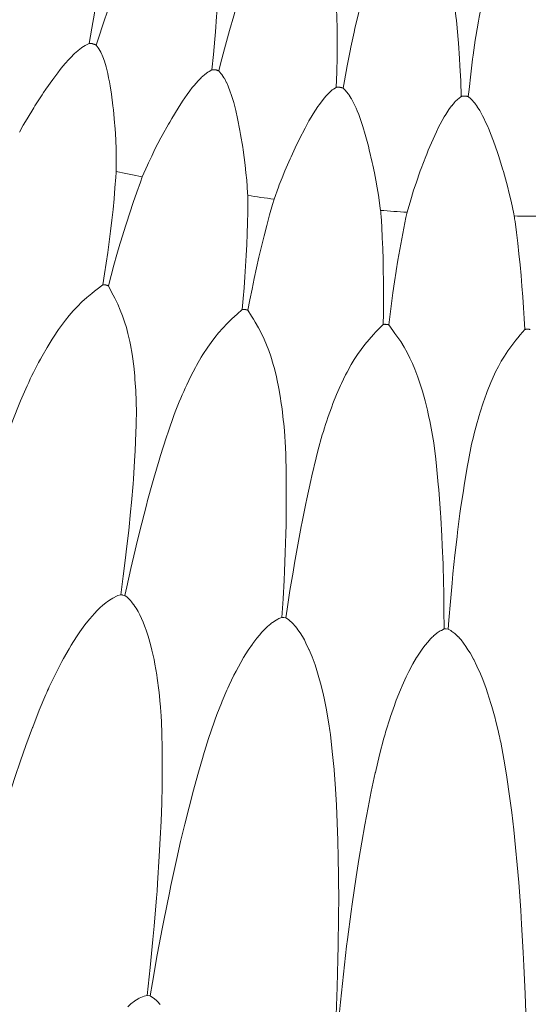
# Model space of a CAD drawing. Units: millimetres. Extents: x -1844 to -1394, y -2001 to -1132.
# Drawn here: x -1647 to -1619, y -1506 to -1451 of the extents above; entities that cross this region are included whole.
import ezdxf

# ---------------------------------------------------------------- set-up
doc = ezdxf.new("R2010")
doc.units = ezdxf.units.MM
doc.layers.get('0').update_dxf_attribs({"lineweight": 13})

msp = doc.modelspace()

# ---------------------------------------------------------------- linework, layer by layer
at = {"color": 7, "lineweight": 5}
for points in [[(-1642.513, -1444.366), (-1642.476, -1444.829), (-1642.458, -1445.342), (-1642.458, -1445.436), (-1642.458, -1446.034), (-1642.47, -1446.503), (-1642.509, -1447.209), (-1642.532, -1447.563), (-1642.606, -1448.38), (-1642.628, -1448.614), (-1642.649, -1448.82), (-1642.748, -1449.658), (-1642.776, -1449.863), (-1642.895, -1450.699), (-1642.953, -1451.09), (-1643.089, -1451.926), (-1643.236, -1452.758)], [(-1642.863, -1452.852), (-1642.737, -1452.468), (-1642.47, -1451.671), (-1642.195, -1450.868), (-1642.127, -1450.677), (-1641.833, -1449.884), (-1641.759, -1449.691), (-1641.453, -1448.906), (-1641.365, -1448.686), (-1641.04, -1447.934), (-1640.899, -1447.616), (-1640.601, -1446.967), (-1640.393, -1446.554), (-1640.112, -1446.022), (-1640.069, -1445.94), (-1639.806, -1445.492), (-1639.561, -1445.102)], [(-1636.355, -1445.782), (-1636.291, -1446.248), (-1636.236, -1446.753), (-1636.223, -1446.848), (-1636.186, -1447.448), (-1636.168, -1447.912), (-1636.151, -1448.623), (-1636.151, -1448.968), (-1636.168, -1449.789), (-1636.18, -1450.032), (-1636.184, -1450.237), (-1636.223, -1451.083), (-1636.236, -1451.281), (-1636.297, -1452.125), (-1636.328, -1452.521), (-1636.408, -1453.362), (-1636.492, -1454.206)], [(-1636.115, -1454.269), (-1636.02, -1453.883), (-1635.808, -1453.062), (-1635.589, -1452.254), (-1635.533, -1452.053), (-1635.299, -1451.242), (-1635.237, -1451.044), (-1634.985, -1450.237), (-1634.907, -1450.019), (-1634.646, -1449.239), (-1634.523, -1448.908), (-1634.27, -1448.247), (-1634.087, -1447.817), (-1633.849, -1447.271), (-1633.804, -1447.183), (-1633.584, -1446.725), (-1633.358, -1446.31)], [(-1630.12, -1446.766), (-1630.02, -1447.224), (-1629.929, -1447.731), (-1629.915, -1447.821), (-1629.831, -1448.415), (-1629.779, -1448.881), (-1629.72, -1449.586), (-1629.693, -1449.933), (-1629.65, -1450.753), (-1629.644, -1450.987), (-1629.63, -1451.198), (-1629.617, -1452.039), (-1629.615, -1452.244), (-1629.615, -1453.092), (-1629.617, -1453.487), (-1629.636, -1454.335), (-1629.668, -1455.18)], [(-1629.284, -1455.216), (-1629.213, -1454.822), (-1629.063, -1453.992), (-1628.9, -1453.162), (-1628.859, -1452.961), (-1628.678, -1452.139), (-1628.633, -1451.936), (-1628.434, -1451.112), (-1628.379, -1450.89), (-1628.171, -1450.093), (-1628.072, -1449.761), (-1627.859, -1449.083), (-1627.715, -1448.637), (-1627.512, -1448.072), (-1627.479, -1447.984), (-1627.282, -1447.509), (-1627.097, -1447.088)], [(-1623.828, -1447.312), (-1623.695, -1447.76), (-1623.574, -1448.261), (-1623.547, -1448.349), (-1623.426, -1448.939), (-1623.34, -1449.397), (-1623.231, -1450.102), (-1623.181, -1450.443), (-1623.083, -1451.26), (-1623.056, -1451.492), (-1623.036, -1451.698), (-1622.957, -1452.542), (-1622.945, -1452.743), (-1622.886, -1453.585), (-1622.861, -1453.982), (-1622.816, -1454.824), (-1622.791, -1455.67)], [(-1622.403, -1455.685), (-1622.362, -1455.286), (-1622.267, -1454.448), (-1622.165, -1453.614), (-1622.138, -1453.407), (-1622.019, -1452.571), (-1621.984, -1452.367), (-1621.852, -1451.535), (-1621.807, -1451.305), (-1621.647, -1450.498), (-1621.577, -1450.159), (-1621.413, -1449.461), (-1621.3, -1449.009), (-1621.137, -1448.438), (-1621.107, -1448.349), (-1620.951, -1447.86), (-1620.792, -1447.419)], [(-1643.236, -1452.758), (-1643.395, -1452.836), (-1643.462, -1452.867), (-1643.643, -1452.984), (-1643.668, -1453.006), (-1643.853, -1453.146), (-1643.863, -1453.156), (-1644.042, -1453.32), (-1644.276, -1453.553), (-1644.379, -1453.664), (-1644.535, -1453.834), (-1644.683, -1454.015), (-1644.83, -1454.191), (-1644.972, -1454.376), (-1645.245, -1454.738), (-1645.623, -1455.28), (-1645.749, -1455.463), (-1645.831, -1455.584), (-1646.221, -1456.184), (-1646.291, -1456.295), (-1646.659, -1456.905), (-1646.872, -1457.262), (-1647.076, -1457.634)], [(-1643.236, -1452.758), (-1643.222, -1452.758), (-1643.202, -1452.758), (-1643.187, -1452.758), (-1643.175, -1452.758), (-1643.156, -1452.758), (-1643.138, -1452.762), (-1643.117, -1452.762), (-1643.099, -1452.766), (-1643.078, -1452.77), (-1643.06, -1452.774), (-1643.041, -1452.784)], [(-1643.041, -1452.784), (-1643.029, -1452.784), (-1643.015, -1452.79), (-1642.992, -1452.791), (-1642.984, -1452.795), (-1642.967, -1452.801), (-1642.951, -1452.807), (-1642.928, -1452.813), (-1642.912, -1452.821), (-1642.895, -1452.836), (-1642.873, -1452.84), (-1642.863, -1452.852)], [(-1641.757, -1459.799), (-1641.757, -1459.674), (-1641.757, -1458.957), (-1641.761, -1458.538), (-1641.78, -1458.119), (-1641.801, -1457.698), (-1641.833, -1457.271), (-1641.844, -1457.127), (-1641.911, -1456.418), (-1641.936, -1456.198), (-1642.018, -1455.541), (-1642.09, -1455.095), (-1642.127, -1454.869), (-1642.174, -1454.643), (-1642.218, -1454.415), (-1642.275, -1454.185), (-1642.316, -1454.044), (-1642.407, -1453.727), (-1642.493, -1453.499), (-1642.499, -1453.487), (-1642.587, -1453.277), (-1642.61, -1453.238), (-1642.711, -1453.056), (-1642.75, -1452.994), (-1642.863, -1452.852)], [(-1636.492, -1454.206), (-1636.647, -1454.294), (-1636.712, -1454.331), (-1636.879, -1454.459), (-1636.91, -1454.483), (-1637.078, -1454.637), (-1637.094, -1454.648), (-1637.259, -1454.822), (-1637.477, -1455.069), (-1637.573, -1455.186), (-1637.715, -1455.373), (-1637.854, -1455.562), (-1637.982, -1455.747), (-1638.109, -1455.938), (-1638.356, -1456.32), (-1638.703, -1456.889), (-1638.812, -1457.082), (-1638.888, -1457.205), (-1639.229, -1457.831), (-1639.297, -1457.946), (-1639.625, -1458.577), (-1639.804, -1458.955), (-1639.987, -1459.335), (-1640.04, -1459.452), (-1640.324, -1460.103)], [(-1636.492, -1454.206), (-1636.484, -1454.206), (-1636.464, -1454.202), (-1636.445, -1454.202), (-1636.433, -1454.202), (-1636.417, -1454.202), (-1636.39, -1454.206), (-1636.378, -1454.206), (-1636.355, -1454.206), (-1636.336, -1454.208), (-1636.318, -1454.212), (-1636.297, -1454.214)], [(-1636.297, -1454.214), (-1636.285, -1454.214), (-1636.269, -1454.218), (-1636.248, -1454.226), (-1636.242, -1454.226), (-1636.221, -1454.23), (-1636.205, -1454.235), (-1636.186, -1454.239), (-1636.168, -1454.247), (-1636.147, -1454.257), (-1636.133, -1454.263), (-1636.115, -1454.269)], [(-1634.527, -1461.126), (-1634.533, -1460.997), (-1634.584, -1460.288), (-1634.623, -1459.873), (-1634.668, -1459.452), (-1634.72, -1459.037), (-1634.779, -1458.616), (-1634.802, -1458.466), (-1634.917, -1457.766), (-1634.956, -1457.544), (-1635.087, -1456.895), (-1635.186, -1456.457), (-1635.241, -1456.231), (-1635.299, -1456.013), (-1635.363, -1455.786), (-1635.439, -1455.562), (-1635.484, -1455.424), (-1635.603, -1455.11), (-1635.7, -1454.892), (-1635.706, -1454.882), (-1635.813, -1454.672), (-1635.837, -1454.647), (-1635.95, -1454.465), (-1635.997, -1454.407), (-1636.115, -1454.269)], [(-1629.668, -1455.18), (-1629.82, -1455.276), (-1629.878, -1455.319), (-1630.038, -1455.455), (-1630.065, -1455.486), (-1630.225, -1455.648), (-1630.233, -1455.656), (-1630.39, -1455.845), (-1630.589, -1456.112), (-1630.677, -1456.231), (-1630.802, -1456.428), (-1630.924, -1456.624), (-1631.049, -1456.821), (-1631.16, -1457.018), (-1631.376, -1457.415), (-1631.68, -1458.008), (-1631.782, -1458.211), (-1631.846, -1458.337), (-1632.144, -1458.99), (-1632.199, -1459.105), (-1632.481, -1459.764), (-1632.641, -1460.153), (-1632.791, -1460.539), (-1632.838, -1460.66), (-1633.074, -1461.33)], [(-1629.668, -1455.18), (-1629.654, -1455.173), (-1629.636, -1455.173), (-1629.617, -1455.173), (-1629.607, -1455.173), (-1629.592, -1455.167), (-1629.57, -1455.167), (-1629.549, -1455.167), (-1629.533, -1455.167), (-1629.51, -1455.173), (-1629.49, -1455.173), (-1629.475, -1455.173)], [(-1629.475, -1455.173), (-1629.461, -1455.173), (-1629.443, -1455.18), (-1629.422, -1455.18), (-1629.412, -1455.182), (-1629.395, -1455.186), (-1629.379, -1455.19), (-1629.358, -1455.196), (-1629.338, -1455.2), (-1629.321, -1455.204), (-1629.301, -1455.208), (-1629.284, -1455.216)], [(-1627.23, -1461.942), (-1627.242, -1461.817), (-1627.339, -1461.114), (-1627.407, -1460.701), (-1627.481, -1460.286), (-1627.559, -1459.873), (-1627.647, -1459.458), (-1627.682, -1459.313), (-1627.846, -1458.618), (-1627.898, -1458.405), (-1628.076, -1457.766), (-1628.202, -1457.334), (-1628.276, -1457.112), (-1628.35, -1456.895), (-1628.428, -1456.675), (-1628.518, -1456.461), (-1628.574, -1456.32), (-1628.711, -1456.024), (-1628.828, -1455.808), (-1628.835, -1455.796), (-1628.958, -1455.596), (-1628.978, -1455.568), (-1629.108, -1455.397), (-1629.157, -1455.342), (-1629.284, -1455.216)], [(-1622.791, -1455.67), (-1622.931, -1455.781), (-1622.988, -1455.829), (-1623.14, -1455.975), (-1623.167, -1456.003), (-1623.309, -1456.184), (-1623.321, -1456.192), (-1623.465, -1456.389), (-1623.646, -1456.667), (-1623.722, -1456.796), (-1623.835, -1457.002), (-1623.95, -1457.203), (-1624.052, -1457.408), (-1624.157, -1457.618), (-1624.34, -1458.025), (-1624.605, -1458.633), (-1624.687, -1458.844), (-1624.741, -1458.984), (-1624.999, -1459.645), (-1625.043, -1459.769), (-1625.275, -1460.44), (-1625.412, -1460.837), (-1625.535, -1461.243), (-1625.57, -1461.363), (-1625.768, -1462.047)], [(-1622.791, -1455.67), (-1622.783, -1455.67), (-1622.758, -1455.662), (-1622.744, -1455.662), (-1622.732, -1455.656), (-1622.715, -1455.656), (-1622.693, -1455.656), (-1622.674, -1455.656), (-1622.655, -1455.652), (-1622.635, -1455.652), (-1622.616, -1455.652), (-1622.596, -1455.652)], [(-1622.596, -1455.652), (-1622.584, -1455.652), (-1622.567, -1455.656), (-1622.549, -1455.656), (-1622.538, -1455.656), (-1622.514, -1455.656), (-1622.501, -1455.662), (-1622.477, -1455.666), (-1622.46, -1455.67), (-1622.44, -1455.675), (-1622.425, -1455.675), (-1622.403, -1455.685)], [(-1619.882, -1462.252), (-1619.909, -1462.129), (-1620.057, -1461.434), (-1620.153, -1461.02), (-1620.256, -1460.615), (-1620.363, -1460.214), (-1620.476, -1459.799), (-1620.521, -1459.656), (-1620.733, -1458.984), (-1620.801, -1458.768), (-1621.024, -1458.142), (-1621.181, -1457.721), (-1621.265, -1457.503), (-1621.355, -1457.293), (-1621.452, -1457.084), (-1621.55, -1456.868), (-1621.622, -1456.737), (-1621.778, -1456.449), (-1621.912, -1456.24), (-1621.92, -1456.231), (-1622.05, -1456.042), (-1622.076, -1456.016), (-1622.218, -1455.859), (-1622.267, -1455.8), (-1622.403, -1455.685)], [(-1641.778, -1460.097), (-1641.778, -1460.11), (-1641.823, -1460.707), (-1641.877, -1461.301), (-1641.932, -1461.893), (-1641.998, -1462.488), (-1642.07, -1463.088), (-1642.142, -1463.667), (-1642.222, -1464.259), (-1642.31, -1464.851), (-1642.396, -1465.44), (-1642.487, -1466.032)], [(-1640.324, -1460.103), (-1640.43, -1460.383)], [(-1642.189, -1466.093), (-1642.041, -1465.531), (-1641.883, -1464.951), (-1641.714, -1464.378), (-1641.55, -1463.803), (-1641.379, -1463.236), (-1641.377, -1463.218), (-1641.195, -1462.651), (-1641.014, -1462.08), (-1640.823, -1461.515), (-1640.63, -1460.946), (-1640.43, -1460.383)], [(-1634.527, -1461.426), (-1634.527, -1461.441), (-1634.529, -1462.034), (-1634.539, -1462.632), (-1634.56, -1463.228), (-1634.582, -1463.828), (-1634.609, -1464.423), (-1634.646, -1465.009), (-1634.681, -1465.605), (-1634.722, -1466.2), (-1634.773, -1466.796), (-1634.824, -1467.392)], [(-1634.523, -1467.439), (-1634.414, -1466.862), (-1634.292, -1466.278), (-1634.167, -1465.691), (-1634.044, -1465.105), (-1633.91, -1464.524), (-1633.91, -1464.512), (-1633.773, -1463.928), (-1633.627, -1463.349), (-1633.481, -1462.768), (-1633.325, -1462.19), (-1633.163, -1461.617)], [(-1633.074, -1461.33), (-1633.163, -1461.617)], [(-1627.201, -1462.242), (-1627.201, -1462.252), (-1627.164, -1462.854), (-1627.134, -1463.45), (-1627.109, -1464.045), (-1627.091, -1464.647), (-1627.076, -1465.241), (-1627.066, -1465.828), (-1627.064, -1466.424), (-1627.066, -1467.022), (-1627.068, -1467.618), (-1627.082, -1468.222)], [(-1626.778, -1468.24), (-1626.704, -1467.655), (-1626.628, -1467.067), (-1626.55, -1466.473), (-1626.462, -1465.88), (-1626.372, -1465.292), (-1626.372, -1465.278), (-1626.271, -1464.686), (-1626.168, -1464.099), (-1626.063, -1463.511), (-1625.948, -1462.926), (-1625.829, -1462.34)], [(-1625.768, -1462.047), (-1625.829, -1462.34)], [(-1619.837, -1462.552), (-1619.837, -1462.56), (-1619.757, -1463.156), (-1619.685, -1463.745), (-1619.619, -1464.339), (-1619.56, -1464.935), (-1619.504, -1465.531), (-1619.453, -1466.116), (-1619.412, -1466.71), (-1619.367, -1467.307), (-1619.338, -1467.901), (-1619.299, -1468.503)], [(-1645.923, -1470.136), (-1645.829, -1469.963), (-1645.56, -1469.495), (-1645.278, -1469.033), (-1645.208, -1468.926), (-1644.921, -1468.503), (-1644.818, -1468.351), (-1644.537, -1467.979), (-1644.333, -1467.72), (-1644.114, -1467.47), (-1643.886, -1467.225), (-1643.639, -1466.981), (-1643.37, -1466.743), (-1643.093, -1466.512), (-1642.945, -1466.389), (-1642.797, -1466.274), (-1642.487, -1466.032)], [(-1642.487, -1466.032), (-1642.481, -1466.032), (-1642.466, -1466.032), (-1642.452, -1466.032), (-1642.443, -1466.032), (-1642.429, -1466.036), (-1642.413, -1466.036), (-1642.396, -1466.04), (-1642.384, -1466.04), (-1642.368, -1466.044), (-1642.349, -1466.044), (-1642.337, -1466.048)], [(-1642.337, -1466.048), (-1642.33, -1466.048), (-1642.318, -1466.052), (-1642.298, -1466.054), (-1642.292, -1466.058), (-1642.277, -1466.061), (-1642.265, -1466.067), (-1642.25, -1466.075), (-1642.236, -1466.079), (-1642.222, -1466.085), (-1642.203, -1466.089), (-1642.189, -1466.093)], [(-1640.726, -1471.243), (-1640.739, -1471.05), (-1640.794, -1470.51), (-1640.866, -1469.976), (-1640.882, -1469.85), (-1640.971, -1469.341), (-1641.008, -1469.162), (-1641.11, -1468.71), (-1641.195, -1468.39), (-1641.295, -1468.074), (-1641.402, -1467.755), (-1641.531, -1467.427), (-1641.675, -1467.106), (-1641.837, -1466.775), (-1641.924, -1466.609), (-1642.008, -1466.438), (-1642.189, -1466.093)], [(-1637.963, -1471.726), (-1637.881, -1471.551), (-1637.647, -1471.065), (-1637.396, -1470.584), (-1637.337, -1470.475), (-1637.078, -1470.027), (-1636.988, -1469.871), (-1636.729, -1469.475), (-1636.546, -1469.21), (-1636.343, -1468.947), (-1636.133, -1468.682), (-1635.899, -1468.425), (-1635.656, -1468.168), (-1635.392, -1467.911), (-1635.252, -1467.786), (-1635.112, -1467.655), (-1634.824, -1467.392)], [(-1634.824, -1467.392), (-1634.814, -1467.392), (-1634.802, -1467.392), (-1634.783, -1467.392), (-1634.779, -1467.392), (-1634.761, -1467.392), (-1634.748, -1467.398), (-1634.73, -1467.398), (-1634.716, -1467.398), (-1634.703, -1467.398), (-1634.685, -1467.4), (-1634.67, -1467.402)], [(-1634.67, -1467.402), (-1634.66, -1467.402), (-1634.648, -1467.402), (-1634.634, -1467.406), (-1634.623, -1467.408), (-1634.609, -1467.412), (-1634.596, -1467.414), (-1634.582, -1467.418), (-1634.566, -1467.422), (-1634.555, -1467.427), (-1634.535, -1467.427), (-1634.523, -1467.439)], [(-1632.7, -1472.468), (-1632.729, -1472.277), (-1632.82, -1471.744), (-1632.931, -1471.214), (-1632.955, -1471.091), (-1633.074, -1470.588), (-1633.126, -1470.417), (-1633.265, -1469.966), (-1633.372, -1469.659), (-1633.489, -1469.349), (-1633.623, -1469.033), (-1633.773, -1468.723), (-1633.933, -1468.415), (-1634.122, -1468.092), (-1634.217, -1467.93), (-1634.317, -1467.765), (-1634.523, -1467.439)], [(-1629.909, -1472.763), (-1629.841, -1472.578), (-1629.644, -1472.077), (-1629.426, -1471.582), (-1629.373, -1471.467), (-1629.151, -1471.001), (-1629.065, -1470.841), (-1628.841, -1470.434), (-1628.672, -1470.148), (-1628.487, -1469.871), (-1628.296, -1469.596), (-1628.085, -1469.319), (-1627.857, -1469.051), (-1627.612, -1468.776), (-1627.483, -1468.636), (-1627.351, -1468.503), (-1627.082, -1468.222)], [(-1627.082, -1468.222), (-1627.07, -1468.222), (-1627.056, -1468.219), (-1627.043, -1468.219), (-1627.037, -1468.219), (-1627.019, -1468.219), (-1627.004, -1468.211), (-1626.988, -1468.211), (-1626.973, -1468.211), (-1626.961, -1468.219), (-1626.945, -1468.219), (-1626.928, -1468.219)], [(-1626.928, -1468.219), (-1626.92, -1468.219), (-1626.904, -1468.219), (-1626.895, -1468.222), (-1626.885, -1468.222), (-1626.867, -1468.222), (-1626.854, -1468.222), (-1626.842, -1468.226), (-1626.821, -1468.228), (-1626.811, -1468.232), (-1626.797, -1468.236), (-1626.778, -1468.24)], [(-1624.609, -1473.133), (-1624.654, -1472.938), (-1624.78, -1472.418), (-1624.925, -1471.897), (-1624.962, -1471.775), (-1625.118, -1471.286), (-1625.182, -1471.116), (-1625.346, -1470.678), (-1625.476, -1470.376), (-1625.612, -1470.074), (-1625.77, -1469.772), (-1625.938, -1469.47), (-1626.121, -1469.167), (-1626.33, -1468.865), (-1626.443, -1468.71), (-1626.552, -1468.558), (-1626.778, -1468.24)], [(-1621.807, -1473.23), (-1621.748, -1473.039), (-1621.585, -1472.527), (-1621.404, -1472.02), (-1621.359, -1471.903), (-1621.17, -1471.422), (-1621.1, -1471.256), (-1620.901, -1470.832), (-1620.751, -1470.539), (-1620.593, -1470.249), (-1620.418, -1469.961), (-1620.225, -1469.672), (-1620.018, -1469.382), (-1619.794, -1469.09), (-1619.673, -1468.949), (-1619.546, -1468.799), (-1619.299, -1468.503)], [(-1619.299, -1468.503), (-1619.293, -1468.503), (-1619.278, -1468.497), (-1619.26, -1468.491), (-1619.254, -1468.491), (-1619.237, -1468.487), (-1619.227, -1468.487), (-1619.205, -1468.487), (-1619.198, -1468.485), (-1619.182, -1468.485), (-1619.167, -1468.485), (-1619.147, -1468.485)], [(-1619.147, -1468.485), (-1619.143, -1468.485), (-1619.131, -1468.485), (-1619.11, -1468.485), (-1619.1, -1468.485), (-1619.091, -1468.487), (-1619.073, -1468.487), (-1619.059, -1468.487), (-1619.044, -1468.491), (-1619.028, -1468.491), (-1619.011, -1468.497), (-1618.999, -1468.503)], [(-1650.03, -1481.28), (-1649.892, -1480.814), (-1649.6, -1479.826), (-1649.298, -1478.844), (-1649.146, -1478.361), (-1648.828, -1477.385), (-1648.501, -1476.412), (-1648.419, -1476.163), (-1648.076, -1475.202), (-1647.99, -1474.957), (-1647.628, -1473.992), (-1647.532, -1473.733), (-1647.158, -1472.784), (-1647.012, -1472.431), (-1646.651, -1471.592)], [(-1640.648, -1472.868), (-1640.663, -1473.782), (-1640.673, -1474.166), (-1640.72, -1475.175), (-1640.732, -1475.456), (-1640.747, -1475.719), (-1640.813, -1476.742), (-1640.833, -1476.999), (-1640.921, -1478.026), (-1640.967, -1478.525), (-1641.069, -1479.552), (-1641.184, -1480.573), (-1641.242, -1481.06), (-1641.369, -1482.075), (-1641.503, -1483.092)], [(-1641.287, -1483.135), (-1641.178, -1482.652), (-1640.956, -1481.652), (-1640.722, -1480.649), (-1640.605, -1480.161), (-1640.356, -1479.164), (-1640.096, -1478.164), (-1640.032, -1477.917), (-1639.755, -1476.929), (-1639.685, -1476.673), (-1639.397, -1475.689), (-1639.315, -1475.426), (-1639.013, -1474.456), (-1638.888, -1474.092), (-1638.59, -1473.226)], [(-1632.512, -1474.084), (-1632.46, -1474.996), (-1632.442, -1475.38), (-1632.417, -1476.393), (-1632.413, -1476.673), (-1632.411, -1476.933), (-1632.407, -1477.96), (-1632.411, -1478.223), (-1632.419, -1479.25), (-1632.435, -1479.75), (-1632.468, -1480.779), (-1632.509, -1481.808), (-1632.53, -1482.301), (-1632.585, -1483.322), (-1632.653, -1484.349)], [(-1632.429, -1484.372), (-1632.362, -1483.885), (-1632.205, -1482.868), (-1632.039, -1481.855), (-1631.953, -1481.36), (-1631.782, -1480.343), (-1631.591, -1479.333), (-1631.542, -1479.082), (-1631.339, -1478.078), (-1631.287, -1477.817), (-1631.063, -1476.814), (-1631.002, -1476.543), (-1630.765, -1475.559), (-1630.675, -1475.181), (-1630.431, -1474.3)], [(-1624.307, -1474.731), (-1624.192, -1475.643), (-1624.157, -1476.015), (-1624.054, -1477.03), (-1624.032, -1477.307), (-1624.013, -1477.57), (-1623.937, -1478.593), (-1623.917, -1478.846), (-1623.859, -1479.875), (-1623.833, -1480.382), (-1623.792, -1481.407), (-1623.767, -1482.432), (-1623.755, -1482.925), (-1623.74, -1483.952), (-1623.732, -1484.98)], [(-1623.508, -1484.988), (-1623.473, -1484.495), (-1623.389, -1483.474), (-1623.298, -1482.449), (-1623.249, -1481.946), (-1623.144, -1480.923), (-1623.025, -1479.902), (-1622.997, -1479.649), (-1622.861, -1478.63), (-1622.824, -1478.371), (-1622.674, -1477.356), (-1622.635, -1477.083), (-1622.464, -1476.079), (-1622.393, -1475.701), (-1622.22, -1474.805)], [(-1641.503, -1483.092), (-1641.663, -1483.143), (-1641.735, -1483.178), (-1641.911, -1483.264), (-1641.948, -1483.281), (-1642.129, -1483.396), (-1642.139, -1483.408), (-1642.234, -1483.47), (-1642.324, -1483.535), (-1642.489, -1483.677), (-1642.651, -1483.821), (-1642.805, -1483.971), (-1642.951, -1484.125), (-1643.202, -1484.415), (-1643.22, -1484.439), (-1643.473, -1484.756), (-1643.75, -1485.136), (-1643.937, -1485.413), (-1644.224, -1485.865), (-1644.348, -1486.079), (-1644.652, -1486.606), (-1644.738, -1486.767), (-1644.798, -1486.876), (-1645.098, -1487.465), (-1645.151, -1487.574), (-1645.434, -1488.166)], [(-1641.503, -1483.092), (-1641.501, -1483.092), (-1641.484, -1483.096), (-1641.472, -1483.096), (-1641.468, -1483.096), (-1641.458, -1483.096), (-1641.447, -1483.104), (-1641.439, -1483.104), (-1641.421, -1483.104), (-1641.412, -1483.104), (-1641.402, -1483.11), (-1641.394, -1483.11)], [(-1641.287, -1483.135), (-1641.394, -1483.11)], [(-1639.321, -1489.242), (-1639.336, -1489.119), (-1639.399, -1488.466), (-1639.412, -1488.34), (-1639.498, -1487.685), (-1639.527, -1487.51), (-1639.627, -1486.917), (-1639.676, -1486.664), (-1639.792, -1486.142), (-1639.87, -1485.824), (-1639.999, -1485.37), (-1640.128, -1484.984), (-1640.141, -1484.959), (-1640.28, -1484.595), (-1640.367, -1484.404), (-1640.451, -1484.209), (-1640.558, -1484.022), (-1640.665, -1483.827), (-1640.728, -1483.735), (-1640.788, -1483.644), (-1640.802, -1483.628), (-1640.932, -1483.459), (-1640.956, -1483.429), (-1641.098, -1483.285), (-1641.153, -1483.236), (-1641.287, -1483.135)], [(-1632.653, -1484.349), (-1632.809, -1484.409), (-1632.871, -1484.443), (-1633.048, -1484.544), (-1633.074, -1484.563), (-1633.257, -1484.686), (-1633.265, -1484.698), (-1633.348, -1484.772), (-1633.436, -1484.844), (-1633.592, -1484.998), (-1633.746, -1485.156), (-1633.888, -1485.317), (-1634.021, -1485.479), (-1634.251, -1485.785), (-1634.27, -1485.807), (-1634.498, -1486.142), (-1634.751, -1486.545), (-1634.915, -1486.828), (-1635.17, -1487.297), (-1635.287, -1487.523), (-1635.548, -1488.069), (-1635.622, -1488.238), (-1635.677, -1488.349), (-1635.932, -1488.95), (-1635.977, -1489.07), (-1636.219, -1489.68)], [(-1632.653, -1484.349), (-1632.649, -1484.349), (-1632.633, -1484.349), (-1632.624, -1484.349), (-1632.616, -1484.349), (-1632.604, -1484.349), (-1632.592, -1484.349), (-1632.583, -1484.349), (-1632.573, -1484.351), (-1632.559, -1484.351), (-1632.548, -1484.351), (-1632.536, -1484.355)], [(-1632.429, -1484.372), (-1632.536, -1484.355)], [(-1630.047, -1490.329), (-1630.065, -1490.207), (-1630.178, -1489.56), (-1630.199, -1489.435), (-1630.332, -1488.79), (-1630.367, -1488.616), (-1630.511, -1488.024), (-1630.574, -1487.781), (-1630.726, -1487.268), (-1630.829, -1486.954), (-1630.993, -1486.508), (-1631.146, -1486.134), (-1631.16, -1486.111), (-1631.326, -1485.76), (-1631.415, -1485.573), (-1631.523, -1485.386), (-1631.639, -1485.199), (-1631.766, -1485.023), (-1631.832, -1484.93), (-1631.901, -1484.844), (-1631.912, -1484.83), (-1632.056, -1484.672), (-1632.08, -1484.641), (-1632.232, -1484.509), (-1632.286, -1484.464), (-1632.429, -1484.372)], [(-1623.732, -1484.98), (-1623.882, -1485.054), (-1623.95, -1485.089), (-1624.114, -1485.199), (-1624.145, -1485.22), (-1624.313, -1485.362), (-1624.321, -1485.374), (-1624.402, -1485.45), (-1624.478, -1485.526), (-1624.628, -1485.697), (-1624.767, -1485.861), (-1624.899, -1486.029), (-1625.016, -1486.202), (-1625.231, -1486.524), (-1625.246, -1486.549), (-1625.449, -1486.898), (-1625.673, -1487.321), (-1625.819, -1487.611), (-1626.037, -1488.1), (-1626.137, -1488.336), (-1626.363, -1488.893), (-1626.423, -1489.067), (-1626.468, -1489.183), (-1626.68, -1489.803), (-1626.723, -1489.922), (-1626.916, -1490.549)], [(-1623.732, -1484.98), (-1623.726, -1484.976), (-1623.716, -1484.976), (-1623.701, -1484.976), (-1623.695, -1484.976), (-1623.687, -1484.976), (-1623.674, -1484.976), (-1623.662, -1484.975), (-1623.652, -1484.975), (-1623.642, -1484.975), (-1623.627, -1484.976), (-1623.621, -1484.976)], [(-1623.508, -1484.988), (-1623.621, -1484.976)], [(-1620.72, -1490.766), (-1620.747, -1490.643), (-1620.901, -1490.004), (-1620.936, -1489.881), (-1621.107, -1489.246), (-1621.16, -1489.078), (-1621.343, -1488.5), (-1621.425, -1488.262), (-1621.61, -1487.757), (-1621.733, -1487.455), (-1621.928, -1487.024), (-1622.107, -1486.656), (-1622.121, -1486.633), (-1622.31, -1486.294), (-1622.421, -1486.118), (-1622.538, -1485.941), (-1622.66, -1485.762), (-1622.799, -1485.582), (-1622.877, -1485.505), (-1622.951, -1485.417), (-1622.96, -1485.413), (-1623.114, -1485.261), (-1623.144, -1485.236), (-1623.301, -1485.115), (-1623.366, -1485.07), (-1623.508, -1484.988)], [(-1650.182, -1503.356), (-1650.007, -1502.637), (-1649.631, -1501.136), (-1649.235, -1499.636), (-1649.144, -1499.271), (-1648.727, -1497.779), (-1648.62, -1497.379), (-1648.193, -1495.924), (-1647.912, -1495), (-1647.618, -1494.076), (-1647.32, -1493.151), (-1647.012, -1492.233), (-1646.716, -1491.389), (-1646.349, -1490.397), (-1646.344, -1490.38), (-1645.985, -1489.454), (-1645.617, -1488.583)], [(-1639.294, -1489.7), (-1639.253, -1490.643), (-1639.225, -1491.633), (-1639.225, -1491.656), (-1639.221, -1492.71), (-1639.229, -1493.605), (-1639.255, -1494.573), (-1639.292, -1495.546), (-1639.336, -1496.512), (-1639.387, -1497.479), (-1639.485, -1498.989), (-1639.512, -1499.404), (-1639.543, -1499.782), (-1639.67, -1501.325), (-1639.74, -1502.064), (-1639.892, -1503.601), (-1640.054, -1505.143)], [(-1639.894, -1505.166), (-1639.769, -1504.431), (-1639.498, -1502.909), (-1639.214, -1501.388), (-1639.142, -1501.017), (-1638.834, -1499.497), (-1638.752, -1499.092), (-1638.43, -1497.613), (-1638.218, -1496.67), (-1637.988, -1495.727), (-1637.75, -1494.79), (-1637.509, -1493.845), (-1637.273, -1492.981), (-1636.973, -1491.97), (-1636.971, -1491.951), (-1636.675, -1491.003), (-1636.378, -1490.107)], [(-1629.981, -1490.781), (-1629.878, -1491.717), (-1629.782, -1492.707), (-1629.779, -1492.728), (-1629.703, -1493.784), (-1629.654, -1494.675), (-1629.607, -1495.643), (-1629.574, -1496.614), (-1629.549, -1497.58), (-1629.533, -1498.548), (-1629.529, -1500.063), (-1629.533, -1500.476), (-1629.533, -1500.854), (-1629.549, -1502.403), (-1629.566, -1503.147), (-1629.613, -1504.696), (-1629.669, -1506.238)], [(-1629.506, -1506.251), (-1629.434, -1505.513), (-1629.266, -1503.975), (-1629.093, -1502.438), (-1629.044, -1502.062), (-1628.845, -1500.522), (-1628.791, -1500.115), (-1628.572, -1498.617), (-1628.42, -1497.66), (-1628.263, -1496.707), (-1628.091, -1495.752), (-1627.916, -1494.795), (-1627.738, -1493.917), (-1627.514, -1492.888), (-1627.512, -1492.868), (-1627.28, -1491.9), (-1627.047, -1490.986)], [(-1620.62, -1491.212), (-1620.453, -1492.141), (-1620.289, -1493.118), (-1620.285, -1493.135), (-1620.133, -1494.18), (-1620.02, -1495.072), (-1619.909, -1496.033), (-1619.806, -1496.999), (-1619.716, -1497.964), (-1619.632, -1498.928), (-1619.521, -1500.443), (-1619.49, -1500.852), (-1619.472, -1501.228), (-1619.381, -1502.773), (-1619.346, -1503.519), (-1619.281, -1505.063), (-1619.231, -1506.61)], [(-1641.125, -1505.764), (-1640.944, -1505.608), (-1640.749, -1505.46), (-1640.726, -1505.443), (-1640.541, -1505.332), (-1640.488, -1505.302), (-1640.309, -1505.222), (-1640.217, -1505.187), (-1640.054, -1505.143)], [(-1639.894, -1505.166), (-1640.054, -1505.143)], [(-1639.34, -1505.637), (-1639.481, -1505.48), (-1639.527, -1505.441), (-1639.676, -1505.308), (-1639.753, -1505.252), (-1639.894, -1505.166)]]:
    msp.add_lwpolyline(points, dxfattribs=at)
for points in [[(-1394.581, -1356.879), (-1394.581, -1232.861), (-1495.095, -1132.333), (-1619.081, -1132.333), (-1743.064, -1132.333), (-1843.581, -1232.861), (-1843.581, -1356.879), (-1843.581, -1480.892), (-1743.064, -1581.428), (-1619.081, -1581.428), (-1495.095, -1581.428), (-1394.581, -1480.892), (-1394.581, -1356.879)], [(-1394.715, -1356.928), (-1394.715, -1232.951), (-1495.201, -1132.448), (-1619.147, -1132.448), (-1743.099, -1132.448), (-1843.587, -1232.951), (-1843.587, -1356.928), (-1843.587, -1480.91), (-1743.099, -1581.42), (-1619.147, -1581.42), (-1495.201, -1581.42), (-1394.715, -1480.91), (-1394.715, -1356.928)], [(-1397.814, -1356.879), (-1397.814, -1234.652), (-1496.878, -1135.562), (-1619.081, -1135.562), (-1741.279, -1135.562), (-1840.342, -1234.652), (-1840.342, -1356.879), (-1840.342, -1479.109), (-1741.279, -1578.195), (-1619.081, -1578.195), (-1496.878, -1578.195), (-1397.814, -1479.109), (-1397.814, -1356.879)]]:
    msp.add_open_spline(points, degree=3, knots=[0, 0, 0, 0, 1, 1, 1, 2, 2, 2, 3, 3, 3, 4, 4, 4, 4], dxfattribs=at)
for points in [[(-1641.778, -1460.097), (-1641.77, -1459.999), (-1641.761, -1459.898), (-1641.757, -1459.799)], [(-1641.757, -1459.799), (-1641.285, -1459.904), (-1640.806, -1460.007), (-1640.324, -1460.103)], [(-1634.527, -1461.126), (-1634.527, -1461.227), (-1634.527, -1461.32), (-1634.527, -1461.426)], [(-1634.527, -1461.126), (-1634.044, -1461.198), (-1633.563, -1461.264), (-1633.074, -1461.33)], [(-1627.201, -1462.242), (-1627.206, -1462.143), (-1627.212, -1462.041), (-1627.23, -1461.942)], [(-1627.23, -1461.942), (-1626.739, -1461.981), (-1626.25, -1462.02), (-1625.768, -1462.047)], [(-1619.837, -1462.552), (-1619.852, -1462.455), (-1619.866, -1462.351), (-1619.882, -1462.252)], [(-1619.882, -1462.252), (-1619.393, -1462.26), (-1618.903, -1462.26), (-1618.416, -1462.252)], [(-1645.923, -1470.136), (-1646.184, -1470.611), (-1646.425, -1471.097), (-1646.651, -1471.592)], [(-1640.648, -1472.868), (-1640.658, -1472.324), (-1640.681, -1471.783), (-1640.726, -1471.243)], [(-1637.963, -1471.726), (-1638.187, -1472.223), (-1638.393, -1472.724), (-1638.59, -1473.226)], [(-1632.512, -1474.084), (-1632.559, -1473.542), (-1632.62, -1473.006), (-1632.7, -1472.468)], [(-1629.909, -1472.763), (-1630.104, -1473.273), (-1630.27, -1473.784), (-1630.431, -1474.3)], [(-1624.307, -1474.731), (-1624.393, -1474.193), (-1624.492, -1473.663), (-1624.609, -1473.133)], [(-1621.807, -1473.23), (-1621.961, -1473.751), (-1622.099, -1474.279), (-1622.22, -1474.805)], [(-1645.434, -1488.166), (-1645.496, -1488.303), (-1645.556, -1488.441), (-1645.617, -1488.583)], [(-1639.294, -1489.7), (-1639.301, -1489.548), (-1639.313, -1489.396), (-1639.321, -1489.242)], [(-1636.219, -1489.68), (-1636.269, -1489.821), (-1636.324, -1489.963), (-1636.378, -1490.107)], [(-1629.981, -1490.781), (-1630.003, -1490.631), (-1630.024, -1490.483), (-1630.047, -1490.329)], [(-1626.916, -1490.549), (-1626.961, -1490.694), (-1627, -1490.836), (-1627.047, -1490.986)], [(-1620.62, -1491.212), (-1620.655, -1491.062), (-1620.683, -1490.92), (-1620.72, -1490.766)]]:
    msp.add_open_spline(points, degree=3, dxfattribs=at)

doc.saveas('drawing.dxf')
